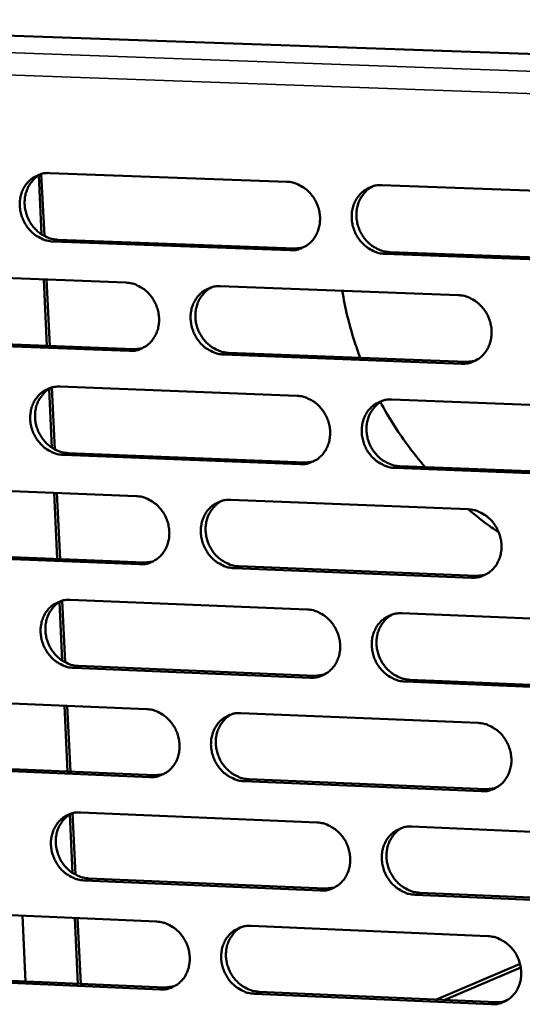
# Model space of a CAD drawing. Units: millimetres. Extents: x 65 to 5910, y 100 to 4100.
# Drawn here: x 4548 to 4589, y 2855 to 2935 of the extents above; entities that cross this region are included whole.
import ezdxf

# ---------------------------------------------------------------- set-up
doc = ezdxf.new("R2010")
doc.units = ezdxf.units.MM
doc.header["$LTSCALE"] = 20
doc.layers.add('Visible (ISO)', color=7, linetype='Continuous', lineweight=50)
doc.layers.add('Visible Narrow (ISO)', color=7, linetype='Continuous', lineweight=35)

msp = doc.modelspace()

# ---------------------------------------------------------------- linework, layer by layer
at = {"layer": 'Visible (ISO)'}
for p, q in [((4510.901, 2935.385), (4756.171, 2926.69)), ((4549.999, 2917.956), (4549.767, 2922.733)), ((4549.983, 2922.852), (4550.227, 2917.82)), ((4550.661, 2922.932), (4569.898, 2922.225)), ((4577.618, 2921.941), (4596.977, 2921.23)), ((4570.162, 2916.656), (4550.931, 2917.375)), ((4551.322, 2917.519), (4570.548, 2916.8)), ((4570.548, 2916.8), (4571.239, 2916.878)), ((4597.231, 2915.644), (4577.878, 2916.368)), ((4578.262, 2916.512), (4597.609, 2915.789)), ((4537.675, 2914.758), (4556.842, 2914.034)), ((4550.439, 2908.898), (4550.177, 2914.286)), ((4550.4, 2914.278), (4550.661, 2908.89)), ((4564.532, 2913.744), (4583.82, 2913.016)), ((4557.109, 2908.481), (4537.949, 2909.217)), ((4538.343, 2909.362), (4557.498, 2908.627)), ((4557.498, 2908.627), (4558.191, 2908.705)), ((4565.184, 2908.332), (4584.46, 2907.592)), ((4584.078, 2907.445), (4564.797, 2908.186)), ((4584.46, 2907.592), (4585.182, 2907.677)), ((4550.841, 2900.626), (4550.61, 2905.392)), ((4550.826, 2905.508), (4551.07, 2900.49)), ((4551.503, 2905.582), (4570.72, 2904.837)), ((4578.431, 2904.538), (4597.769, 2903.788)), ((4570.983, 2899.282), (4551.773, 2900.039)), ((4552.163, 2900.187), (4571.368, 2899.431)), ((4571.368, 2899.431), (4572.09, 2899.516)), ((4598.023, 2898.216), (4578.691, 2898.978)), ((4579.074, 2899.127), (4598.401, 2898.366)), ((4538.531, 2897.456), (4557.677, 2896.694)), ((4551.281, 2891.59), (4551.02, 2896.959)), ((4551.242, 2896.95), (4551.503, 2891.581)), ((4565.359, 2896.388), (4584.626, 2895.622)), ((4557.944, 2891.153), (4538.804, 2891.927)), ((4539.198, 2892.078), (4558.332, 2891.305)), ((4558.332, 2891.305), (4559.054, 2891.39)), ((4584.884, 2890.064), (4565.624, 2890.843)), ((4566.01, 2890.994), (4585.265, 2890.216)), ((4585.265, 2890.216), (4586.018, 2890.309)), ((4551.682, 2883.337), (4551.451, 2888.092)), ((4551.667, 2888.201), (4551.91, 2883.201)), ((4552.344, 2888.273), (4571.54, 2887.49)), ((4579.243, 2887.176), (4598.56, 2886.388)), ((4571.802, 2881.947), (4552.612, 2882.743)), ((4553.002, 2882.897), (4572.187, 2882.102)), ((4572.187, 2882.102), (4572.938, 2882.194)), ((4598.813, 2880.828), (4579.502, 2881.628)), ((4579.885, 2881.783), (4599.19, 2880.983)), ((4539.384, 2880.193), (4558.51, 2879.394)), ((4552.12, 2874.321), (4551.86, 2879.672)), ((4552.082, 2879.662), (4552.342, 2874.312)), ((4566.184, 2879.073), (4585.431, 2878.268)), ((4540.05, 2874.834), (4559.164, 2874.023)), ((4558.776, 2873.866), (4539.657, 2874.678)), ((4559.164, 2874.023), (4559.915, 2874.115)), ((4585.688, 2872.723), (4566.448, 2873.54)), ((4566.834, 2873.697), (4586.068, 2872.881)), ((4586.068, 2872.881), (4586.851, 2872.981)), ((4552.52, 2866.088), (4552.29, 2870.832)), ((4552.506, 2870.933), (4552.748, 2865.952)), ((4553.182, 2871.004), (4572.358, 2870.183)), ((4580.052, 2869.854), (4599.349, 2869.028)), ((4572.619, 2864.654), (4553.45, 2865.487)), ((4553.839, 2865.646), (4573.003, 2864.813)), ((4573.003, 2864.813), (4573.784, 2864.913)), ((4580.693, 2864.479), (4599.978, 2863.642)), ((4599.601, 2863.481), (4580.311, 2864.319)), ((4540.236, 2862.971), (4559.341, 2862.134)), ((4548.711, 2857.282), (4548.451, 2862.611)), ((4552.958, 2857.093), (4552.699, 2862.425)), ((4552.92, 2862.415), (4553.179, 2857.084)), ((4567.008, 2861.798), (4586.233, 2860.955)), ((4588.838, 2858.695), (4582.044, 2855.8)), ((4582.74, 2855.77), (4588.899, 2858.396)), ((4559.607, 2856.619), (4540.508, 2857.468)), ((4540.9, 2857.629), (4559.994, 2856.781)), ((4559.994, 2856.781), (4560.774, 2856.88)), ((4567.656, 2856.44), (4586.87, 2855.586)), ((4586.49, 2855.423), (4567.271, 2856.278))]:
    msp.add_line(p, q, dxfattribs=at)
at = {"layer": 'Visible (ISO)', "flags": 128}
for points in [[(4550.931, 2917.375, -0.038934), (4550.436, 2917.439, -0.061091), (4550.134, 2917.541, -0.018288), (4549.627, 2917.808, -0.038526), (4549.402, 2917.962, -0.035455), (4549.079, 2918.261, -0.036007), (4548.806, 2918.597, -0.034593), (4548.578, 2918.978, -0.034703), (4548.405, 2919.385, -0.035249), (4548.292, 2919.808, -0.034877), (4548.238, 2920.248, -0.037274), (4548.248, 2920.674, -0.036556), (4548.321, 2921.101, -0.040216), (4548.452, 2921.491, -0.039438), (4548.647, 2921.862, -0.043114), (4548.888, 2922.181, -0.042584), (4549.183, 2922.456, -0.044587), (4549.402, 2922.599, -0.022143), (4549.877, 2922.825, -0.066079), (4550.185, 2922.909, -0.04425), (4550.661, 2922.932)], [(4550, 2922.861, 0.040744), (4549.602, 2922.628, 0.06302), (4549.38, 2922.427, 0.019492), (4549.055, 2922.017, 0.040595), (4548.923, 2921.802, 0.037021), (4548.767, 2921.427, 0.037798), (4548.67, 2921.041, 0.0346), (4548.628, 2920.624, 0.035237), (4548.644, 2920.213, 0.033335), (4548.718, 2919.794, 0.033611), (4548.847, 2919.392, 0.033403), (4549.029, 2919.01, 0.033231), (4549.261, 2918.653, 0.034754), (4549.532, 2918.34, 0.034189), (4549.848, 2918.062, 0.037141), (4550.063, 2917.923, 0.017108), (4550.557, 2917.672, 0.059268), (4550.846, 2917.578, 0.037492), (4551.322, 2917.519)], [(4569.898, 2922.225, -0.038938), (4570.396, 2922.162, -0.061065), (4570.699, 2922.059, -0.018294), (4571.209, 2921.791, -0.03854), (4571.435, 2921.637, -0.035547), (4571.759, 2921.338, -0.03608), (4572.033, 2921, -0.034711), (4572.262, 2920.618, -0.034815), (4572.435, 2920.21, -0.035369), (4572.548, 2919.785, -0.035006), (4572.601, 2919.345, -0.037368), (4572.591, 2918.918, -0.036673), (4572.516, 2918.489, -0.040251), (4572.383, 2918.098, -0.039505), (4572.187, 2917.726, -0.043062), (4571.944, 2917.407, -0.042564), (4571.647, 2917.131, -0.044459), (4571.427, 2916.989, -0.022056), (4570.949, 2916.763, -0.065918), (4570.64, 2916.678, -0.044124), (4570.162, 2916.656)], [(4577.878, 2916.368, -0.038909), (4577.38, 2916.431, -0.061017), (4577.076, 2916.534, -0.018264), (4576.566, 2916.802, -0.038512), (4576.34, 2916.956, -0.035544), (4576.016, 2917.256, -0.036075), (4575.742, 2917.594, -0.034725), (4575.513, 2917.975, -0.034824), (4575.34, 2918.384, -0.035386), (4575.227, 2918.808, -0.035019), (4575.174, 2919.249, -0.037379), (4575.184, 2919.677, -0.036679), (4575.259, 2920.106, -0.040245), (4575.392, 2920.497, -0.039491), (4575.588, 2920.869, -0.043036), (4575.832, 2921.188, -0.042526), (4576.129, 2921.464, -0.044423), (4576.35, 2921.607, -0.02202), (4576.828, 2921.834, -0.065878), (4577.139, 2921.919, -0.04409), (4577.618, 2921.941)], [(4576.928, 2921.863, 0.040555), (4576.529, 2921.628, 0.062755), (4576.307, 2921.426, 0.01934), (4575.982, 2921.012, 0.040415), (4575.85, 2920.797, 0.036966), (4575.694, 2920.421, 0.037719), (4575.598, 2920.034, 0.034621), (4575.556, 2919.617, 0.035239), (4575.573, 2919.205, 0.033386), (4575.648, 2918.786, 0.033656), (4575.778, 2918.384, 0.033442), (4575.96, 2918.002, 0.033279), (4576.194, 2917.645, 0.034743), (4576.466, 2917.332, 0.034198), (4576.783, 2917.055, 0.037046), (4576.998, 2916.916, 0.017019), (4577.494, 2916.665, 0.059092), (4577.784, 2916.571, 0.037383), (4578.262, 2916.512)], [(4556.842, 2914.034, -0.038903), (4557.337, 2913.971, -0.061045), (4557.64, 2913.869, -0.018271), (4558.147, 2913.601, -0.038498), (4558.373, 2913.447, -0.035468), (4558.696, 2913.148, -0.036008), (4558.969, 2912.811, -0.034634), (4559.197, 2912.43, -0.034736), (4559.37, 2912.023, -0.035314), (4559.483, 2911.599, -0.034941), (4559.537, 2911.16, -0.037352), (4559.527, 2910.734, -0.036643), (4559.453, 2910.306, -0.040288), (4559.321, 2909.917, -0.039529), (4559.126, 2909.546, -0.043148), (4558.884, 2909.228, -0.042645), (4558.589, 2908.953, -0.044559), (4558.369, 2908.811, -0.022124), (4557.894, 2908.586, -0.066015), (4557.585, 2908.503, -0.044214), (4557.109, 2908.481)], [(4564.797, 2908.186, -0.038874), (4564.301, 2908.249, -0.060997), (4563.998, 2908.352, -0.018241), (4563.49, 2908.62, -0.03847), (4563.264, 2908.774, -0.035465), (4562.941, 2909.073, -0.036002), (4562.668, 2909.41, -0.034647), (4562.44, 2909.791, -0.034744), (4562.267, 2910.199, -0.035331), (4562.153, 2910.622, -0.034954), (4562.1, 2911.062, -0.037363), (4562.11, 2911.488, -0.036649), (4562.184, 2911.916, -0.040282), (4562.316, 2912.306, -0.039516), (4562.512, 2912.677, -0.043121), (4562.754, 2912.995, -0.042607), (4563.05, 2913.27, -0.044523), (4563.269, 2913.412, -0.022088), (4563.746, 2913.638, -0.065975), (4564.055, 2913.722, -0.044181), (4564.532, 2913.744)], [(4563.842, 2913.666, 0.040549), (4563.446, 2913.43, 0.062768), (4563.226, 2913.228, 0.019334), (4562.904, 2912.816, 0.040405), (4562.774, 2912.601, 0.0369), (4562.62, 2912.226, 0.037665), (4562.526, 2911.841, 0.034523), (4562.486, 2911.425, 0.035151), (4562.503, 2911.015, 0.033271), (4562.579, 2910.597, 0.033547), (4562.709, 2910.197, 0.033325), (4562.892, 2909.817, 0.033161), (4563.124, 2909.462, 0.034636), (4563.396, 2909.15, 0.034084), (4563.712, 2908.874, 0.036965), (4563.926, 2908.735, 0.016962), (4564.42, 2908.485, 0.059016), (4564.709, 2908.391, 0.037307), (4565.184, 2908.332)], [(4583.82, 2913.016, -0.038878), (4584.319, 2912.952, -0.060971), (4584.623, 2912.849, -0.018247), (4585.134, 2912.58, -0.038484), (4585.36, 2912.426, -0.035557), (4585.684, 2912.126, -0.036075), (4585.959, 2911.788, -0.034766), (4586.188, 2911.406, -0.034857), (4586.361, 2910.997, -0.035452), (4586.474, 2910.573, -0.035083), (4586.527, 2910.132, -0.037457), (4586.516, 2909.704, -0.036766), (4586.441, 2909.276, -0.040316), (4586.307, 2908.885, -0.039582), (4586.11, 2908.513, -0.043069), (4585.866, 2908.194, -0.042586), (4585.568, 2907.919, -0.044395), (4585.347, 2907.776, -0.022), (4584.868, 2907.551, -0.065813), (4584.558, 2907.467, -0.044054), (4584.078, 2907.445)], [(4551.773, 2900.039, -0.03884), (4551.278, 2900.103, -0.060976), (4550.976, 2900.206, -0.018218), (4550.47, 2900.474, -0.038428), (4550.245, 2900.627, -0.035386), (4549.922, 2900.926, -0.03593), (4549.65, 2901.262, -0.03457), (4549.422, 2901.642, -0.034665), (4549.249, 2902.049, -0.035275), (4549.136, 2902.471, -0.034888), (4549.083, 2902.91, -0.037347), (4549.092, 2903.335, -0.036619), (4549.166, 2903.761, -0.040318), (4549.297, 2904.15, -0.03954), (4549.491, 2904.52, -0.043207), (4549.732, 2904.837, -0.042687), (4550.027, 2905.111, -0.044623), (4550.246, 2905.253, -0.022156), (4550.72, 2905.477, -0.066072), (4551.028, 2905.561, -0.044271), (4551.503, 2905.582)], [(4550.813, 2905.505, 0.040543), (4550.42, 2905.268, 0.062781), (4550.202, 2905.067, 0.019328), (4549.883, 2904.655, 0.040395), (4549.754, 2904.441, 0.036834), (4549.603, 2904.067, 0.037612), (4549.51, 2903.683, 0.034425), (4549.471, 2903.268, 0.035064), (4549.49, 2902.86, 0.033158), (4549.567, 2902.444, 0.033439), (4549.697, 2902.046, 0.033209), (4549.879, 2901.667, 0.033044), (4550.112, 2901.314, 0.03453), (4550.382, 2901.003, 0.033971), (4550.698, 2900.728, 0.036884), (4550.91, 2900.59, 0.016906), (4551.402, 2900.341, 0.058942), (4551.689, 2900.247, 0.037232), (4552.163, 2900.187)], [(4570.72, 2904.837, -0.038843), (4571.217, 2904.773, -0.060951), (4571.52, 2904.67, -0.018224), (4572.029, 2904.402, -0.038442), (4572.255, 2904.248, -0.035478), (4572.579, 2903.948, -0.036003), (4572.852, 2903.611, -0.034689), (4573.081, 2903.23, -0.034777), (4573.254, 2902.822, -0.035396), (4573.367, 2902.398, -0.035017), (4573.42, 2901.958, -0.037441), (4573.409, 2901.532, -0.036736), (4573.334, 2901.105, -0.040353), (4573.202, 2900.715, -0.039607), (4573.006, 2900.345, -0.043155), (4572.763, 2900.027, -0.042667), (4572.467, 2899.753, -0.044495), (4572.247, 2899.611, -0.022068), (4571.77, 2899.386, -0.06591), (4571.46, 2899.303, -0.044145), (4570.983, 2899.282)], [(4578.691, 2898.978, -0.038815), (4578.193, 2899.042, -0.060903), (4577.89, 2899.145, -0.018194), (4577.38, 2899.414, -0.038414), (4577.155, 2899.568, -0.035476), (4576.831, 2899.868, -0.035997), (4576.557, 2900.205, -0.034702), (4576.329, 2900.586, -0.034786), (4576.156, 2900.994, -0.035413), (4576.043, 2901.418, -0.03503), (4575.99, 2901.858, -0.037452), (4576, 2902.284, -0.036742), (4576.075, 2902.712, -0.040347), (4576.208, 2903.102, -0.039593), (4576.404, 2903.473, -0.043129), (4576.647, 2903.791, -0.042629), (4576.944, 2904.066, -0.044458), (4577.164, 2904.208, -0.022033), (4577.643, 2904.433, -0.06587), (4577.953, 2904.517, -0.044112), (4578.431, 2904.538)], [(4577.711, 2904.453, 0.040352), (4577.318, 2904.214, 0.062514), (4577.1, 2904.011, 0.019175), (4576.781, 2903.596, 0.040213), (4576.653, 2903.382, 0.036776), (4576.501, 2903.007, 0.03753), (4576.409, 2902.622, 0.034443), (4576.371, 2902.207, 0.035062), (4576.391, 2901.798, 0.033205), (4576.468, 2901.382, 0.033479), (4576.599, 2900.984, 0.033243), (4576.783, 2900.605, 0.033087), (4577.016, 2900.252, 0.034515), (4577.287, 2899.941, 0.033977), (4577.604, 2899.667, 0.036785), (4577.816, 2899.529, 0.016814), (4578.311, 2899.28, 0.058762), (4578.599, 2899.186, 0.03712), (4579.074, 2899.127)], [(4557.677, 2896.694, -0.038809), (4558.172, 2896.629, -0.06093), (4558.474, 2896.527, -0.018201), (4558.981, 2896.258, -0.0384), (4559.206, 2896.105, -0.0354), (4559.529, 2895.806, -0.03593), (4559.802, 2895.469, -0.034611), (4560.03, 2895.089, -0.034698), (4560.203, 2894.682, -0.03534), (4560.316, 2894.259, -0.034952), (4560.369, 2893.82, -0.037425), (4560.359, 2893.396, -0.036706), (4560.285, 2892.969, -0.04039), (4560.154, 2892.581, -0.039631), (4559.958, 2892.211, -0.043241), (4559.717, 2891.895, -0.042748), (4559.422, 2891.621, -0.044595), (4559.203, 2891.48, -0.022136), (4558.728, 2891.257, -0.066007), (4558.419, 2891.174, -0.044235), (4557.944, 2891.153)], [(4565.624, 2890.843, -0.03878), (4565.128, 2890.907, -0.060882), (4564.825, 2891.01, -0.018171), (4564.317, 2891.279, -0.038372), (4564.092, 2891.433, -0.035397), (4563.77, 2891.732, -0.035925), (4563.497, 2892.069, -0.034624), (4563.269, 2892.449, -0.034707), (4563.096, 2892.856, -0.035358), (4562.983, 2893.279, -0.034965), (4562.929, 2893.718, -0.037436), (4562.94, 2894.142, -0.036712), (4563.014, 2894.569, -0.040384), (4563.145, 2894.958, -0.039618), (4563.341, 2895.328, -0.043215), (4563.583, 2895.644, -0.042709), (4563.878, 2895.918, -0.044558), (4564.098, 2896.06, -0.0221), (4564.574, 2896.284, -0.065967), (4564.883, 2896.367, -0.044202), (4565.359, 2896.388)], [(4564.639, 2896.303, 0.040348), (4564.249, 2896.064, 0.062529), (4564.033, 2895.861, 0.019171), (4563.717, 2895.447, 0.040205), (4563.59, 2895.233, 0.036712), (4563.441, 2894.86, 0.037479), (4563.35, 2894.476, 0.034347), (4563.314, 2894.062, 0.034976), (4563.335, 2893.655, 0.033093), (4563.413, 2893.241, 0.033372), (4563.544, 2892.845, 0.033129), (4563.727, 2892.467, 0.032972), (4563.96, 2892.116, 0.034411), (4564.231, 2891.806, 0.033865), (4564.546, 2891.533, 0.036707), (4564.758, 2891.396, 0.01676), (4565.25, 2891.148, 0.058689), (4565.537, 2891.054, 0.037047), (4566.01, 2890.994)], [(4584.626, 2895.622, -0.038784), (4585.125, 2895.557, -0.060857), (4585.428, 2895.454, -0.018178), (4585.939, 2895.184, -0.038386), (4586.165, 2895.03, -0.035489), (4586.489, 2894.731, -0.035998), (4586.763, 2894.393, -0.034743), (4586.991, 2894.011, -0.034819), (4587.164, 2893.603, -0.035478), (4587.277, 2893.179, -0.035094), (4587.33, 2892.739, -0.03753), (4587.319, 2892.313, -0.03683), (4587.244, 2891.885, -0.040418), (4587.111, 2891.495, -0.039684), (4586.914, 2891.125, -0.043162), (4586.67, 2890.808, -0.042689), (4586.373, 2890.533, -0.044429), (4586.152, 2890.392, -0.022012), (4585.673, 2890.168, -0.065805), (4585.362, 2890.084, -0.044075), (4584.884, 2890.064)], [(4552.612, 2882.743, -0.038746), (4552.118, 2882.808, -0.060862), (4551.817, 2882.911, -0.018148), (4551.311, 2883.179, -0.03833), (4551.086, 2883.333, -0.035319), (4550.764, 2883.631, -0.035853), (4550.492, 2883.968, -0.034547), (4550.265, 2884.347, -0.034628), (4550.092, 2884.753, -0.035302), (4549.979, 2885.174, -0.034899), (4549.926, 2885.612, -0.037419), (4549.935, 2886.036, -0.036681), (4550.009, 2886.462, -0.04042), (4550.139, 2886.849, -0.039642), (4550.334, 2887.218, -0.0433), (4550.574, 2887.533, -0.04279), (4550.869, 2887.806, -0.044658), (4551.087, 2887.947, -0.022168), (4551.561, 2888.17, -0.066064), (4551.869, 2888.253, -0.044292), (4552.344, 2888.273)], [(4551.624, 2888.189, 0.040345), (4551.236, 2887.949, 0.062545), (4551.022, 2887.747, 0.019167), (4550.709, 2887.334, 0.040197), (4550.584, 2887.12, 0.036648), (4550.437, 2886.747, 0.037427), (4550.348, 2886.365, 0.034251), (4550.313, 2885.953, 0.034891), (4550.335, 2885.548, 0.032982), (4550.413, 2885.135, 0.033267), (4550.545, 2884.74, 0.033016), (4550.728, 2884.364, 0.032858), (4550.961, 2884.014, 0.034308), (4551.23, 2883.706, 0.033755), (4551.545, 2883.434, 0.03663), (4551.755, 2883.297, 0.016707), (4552.246, 2883.05, 0.058618), (4552.531, 2882.956, 0.036975), (4553.002, 2882.897)], [(4571.54, 2887.49, -0.03875), (4572.037, 2887.425, -0.060837), (4572.339, 2887.322, -0.018154), (4572.848, 2887.053, -0.038344), (4573.073, 2886.899, -0.03541), (4573.396, 2886.6, -0.035926), (4573.67, 2886.262, -0.034666), (4573.898, 2885.882, -0.034739), (4574.071, 2885.475, -0.035423), (4574.184, 2885.052, -0.035028), (4574.237, 2884.613, -0.037514), (4574.226, 2884.188, -0.036799), (4574.151, 2883.761, -0.040455), (4574.019, 2883.373, -0.039709), (4573.823, 2883.004, -0.043248), (4573.581, 2882.687, -0.04277), (4573.285, 2882.414, -0.044529), (4573.065, 2882.273, -0.02208), (4572.588, 2882.05, -0.065902), (4572.279, 2881.967, -0.044165), (4571.802, 2881.947)], [(4579.502, 2881.628, -0.038721), (4579.005, 2881.693, -0.060789), (4578.702, 2881.797, -0.018125), (4578.193, 2882.066, -0.038317), (4577.967, 2882.22, -0.035408), (4577.644, 2882.52, -0.03592), (4577.371, 2882.857, -0.034679), (4577.142, 2883.238, -0.034748), (4576.97, 2883.645, -0.03544), (4576.857, 2884.068, -0.035041), (4576.804, 2884.507, -0.037525), (4576.814, 2884.932, -0.036805), (4576.889, 2885.359, -0.040449), (4577.021, 2885.748, -0.039696), (4577.218, 2886.117, -0.043222), (4577.46, 2886.434, -0.042731), (4577.757, 2886.708, -0.044493), (4577.977, 2886.849, -0.022045), (4578.455, 2887.072, -0.065862), (4578.765, 2887.156, -0.044132), (4579.243, 2887.176)], [(4578.492, 2887.084, 0.040152), (4578.105, 2886.841, 0.062276), (4577.891, 2886.637, 0.019012), (4577.578, 2886.221, 0.040013), (4577.454, 2886.007, 0.036587), (4577.307, 2885.634, 0.037343), (4577.218, 2885.25, 0.034265), (4577.184, 2884.838, 0.034886), (4577.206, 2884.432, 0.033025), (4577.286, 2884.02, 0.033303), (4577.419, 2883.625, 0.033045), (4577.603, 2883.249, 0.032896), (4577.836, 2882.899, 0.034288), (4578.107, 2882.592, 0.033756), (4578.422, 2882.319, 0.036527), (4578.633, 2882.184, 0.016613), (4579.126, 2881.936, 0.058434), (4579.412, 2881.843, 0.03686), (4579.885, 2881.783)], [(4558.51, 2879.394, -0.038715), (4559.005, 2879.328, -0.060816), (4559.306, 2879.225, -0.018131), (4559.813, 2878.956, -0.038302), (4560.038, 2878.803, -0.035332), (4560.36, 2878.504, -0.035854), (4560.633, 2878.167, -0.034589), (4560.861, 2877.788, -0.03466), (4561.033, 2877.381, -0.035367), (4561.146, 2876.96, -0.034963), (4561.199, 2876.522, -0.037498), (4561.189, 2876.098, -0.036769), (4561.115, 2875.673, -0.040492), (4560.984, 2875.285, -0.039734), (4560.789, 2874.917, -0.043334), (4560.548, 2874.602, -0.04285), (4560.253, 2874.33, -0.044629), (4560.034, 2874.189, -0.022148), (4559.559, 2873.968, -0.065998), (4559.251, 2873.885, -0.044256), (4558.776, 2873.866)], [(4566.448, 2873.54, -0.038687), (4565.952, 2873.606, -0.060768), (4565.651, 2873.709, -0.018102), (4565.143, 2873.978, -0.038275), (4564.919, 2874.132, -0.035329), (4564.596, 2874.431, -0.035848), (4564.323, 2874.768, -0.034602), (4564.096, 2875.147, -0.034669), (4563.923, 2875.554, -0.035384), (4563.81, 2875.976, -0.034976), (4563.757, 2876.414, -0.037508), (4563.767, 2876.837, -0.036775), (4563.841, 2877.263, -0.040486), (4563.973, 2877.651, -0.03972), (4564.168, 2878.019, -0.043308), (4564.409, 2878.335, -0.042812), (4564.705, 2878.607, -0.044593), (4564.924, 2878.748, -0.022113), (4565.4, 2878.97, -0.065959), (4565.709, 2879.053, -0.044223), (4566.184, 2879.073)], [(4565.435, 2878.981, 0.04015), (4565.05, 2878.739, 0.062294), (4564.838, 2878.535, 0.01901), (4564.528, 2878.12, 0.040008), (4564.405, 2877.906, 0.036525), (4564.26, 2877.534, 0.037293), (4564.173, 2877.152, 0.034171), (4564.14, 2876.741, 0.034802), (4564.164, 2876.336, 0.032915), (4564.244, 2875.926, 0.033199), (4564.377, 2875.532, 0.032934), (4564.561, 2875.158, 0.032784), (4564.794, 2874.81, 0.034187), (4565.064, 2874.504, 0.033648), (4565.378, 2874.232, 0.036452), (4565.588, 2874.097, 0.016561), (4566.078, 2873.85, 0.058365), (4566.363, 2873.757, 0.03679), (4566.834, 2873.697)], [(4585.431, 2878.268, -0.03869), (4585.929, 2878.203, -0.060743), (4586.232, 2878.099, -0.018108), (4586.742, 2877.829, -0.038288), (4586.967, 2877.675, -0.035421), (4587.291, 2877.375, -0.035921), (4587.565, 2877.038, -0.03472), (4587.793, 2876.657, -0.034781), (4587.966, 2876.249, -0.035505), (4588.079, 2875.826, -0.035105), (4588.132, 2875.387, -0.037604), (4588.121, 2874.962, -0.036893), (4588.045, 2874.535, -0.040521), (4587.912, 2874.147, -0.039787), (4587.715, 2873.778, -0.043255), (4587.472, 2873.462, -0.042791), (4587.175, 2873.189, -0.044464), (4586.954, 2873.048, -0.022024), (4586.476, 2872.825, -0.065797), (4586.166, 2872.743, -0.044096), (4585.688, 2872.723)], [(4553.45, 2865.487, -0.038652), (4552.956, 2865.553, -0.060747), (4552.656, 2865.656, -0.018079), (4552.15, 2865.925, -0.038233), (4551.926, 2866.079, -0.035251), (4551.604, 2866.377, -0.035776), (4551.332, 2866.713, -0.034525), (4551.105, 2867.092, -0.03459), (4550.933, 2867.498, -0.035329), (4550.82, 2867.918, -0.03491), (4550.766, 2868.355, -0.037492), (4550.776, 2868.777, -0.036744), (4550.85, 2869.202, -0.040523), (4550.98, 2869.588, -0.039744), (4551.174, 2869.956, -0.043394), (4551.415, 2870.27, -0.042893), (4551.709, 2870.542, -0.044693), (4551.927, 2870.682, -0.02218), (4552.401, 2870.903, -0.066055), (4552.709, 2870.985, -0.044313), (4553.182, 2871.004)], [(4552.433, 2870.913, 0.040149), (4552.051, 2870.67, 0.062312), (4551.841, 2870.467, 0.019008), (4551.534, 2870.053, 0.040002), (4551.413, 2869.84, 0.036463), (4551.27, 2869.468, 0.037244), (4551.185, 2869.088, 0.034077), (4551.153, 2868.678, 0.034719), (4551.177, 2868.276, 0.032806), (4551.258, 2867.867, 0.033095), (4551.391, 2867.475, 0.032823), (4551.575, 2867.102, 0.032672), (4551.807, 2866.755, 0.034087), (4552.077, 2866.45, 0.033541), (4552.39, 2866.18, 0.036378), (4552.599, 2866.045, 0.01651), (4553.087, 2865.799, 0.058297), (4553.371, 2865.706, 0.03672), (4553.839, 2865.646)], [(4572.358, 2870.183, -0.038656), (4572.854, 2870.118, -0.060723), (4573.156, 2870.014, -0.018085), (4573.665, 2869.744, -0.038247), (4573.889, 2869.591, -0.035342), (4574.212, 2869.291, -0.035849), (4574.485, 2868.954, -0.034643), (4574.713, 2868.575, -0.034702), (4574.886, 2868.168, -0.035449), (4574.998, 2867.746, -0.035039), (4575.051, 2867.308, -0.037587), (4575.041, 2866.884, -0.036862), (4574.966, 2866.458, -0.040558), (4574.834, 2866.071, -0.039812), (4574.638, 2865.703, -0.043341), (4574.396, 2865.388, -0.042872), (4574.1, 2865.116, -0.044564), (4573.881, 2864.976, -0.022092), (4573.405, 2864.755, -0.065893), (4573.095, 2864.673, -0.044186), (4572.619, 2864.654)], [(4580.311, 2864.319, -0.038627), (4579.814, 2864.386, -0.060675), (4579.512, 2864.489, -0.018055), (4579.003, 2864.759, -0.038219), (4578.778, 2864.913, -0.03534), (4578.455, 2865.213, -0.035843), (4578.182, 2865.55, -0.034656), (4577.954, 2865.93, -0.03471), (4577.781, 2866.337, -0.035467), (4577.669, 2866.758, -0.035053), (4577.616, 2867.197, -0.037598), (4577.626, 2867.621, -0.036868), (4577.701, 2868.046, -0.040552), (4577.833, 2868.434, -0.039798), (4578.029, 2868.802, -0.043315), (4578.272, 2869.118, -0.042834), (4578.568, 2869.39, -0.044528), (4578.788, 2869.53, -0.022057), (4579.265, 2869.752, -0.065854), (4579.575, 2869.835, -0.044153), (4580.052, 2869.854)], [(4579.273, 2869.755, 0.039954), (4578.89, 2869.509, 0.062041), (4578.681, 2869.304, 0.018852), (4578.374, 2868.887, 0.039817), (4578.253, 2868.674, 0.0364), (4578.111, 2868.301, 0.037157), (4578.026, 2867.92, 0.034087), (4577.995, 2867.51, 0.03471), (4578.02, 2867.107, 0.032845), (4578.102, 2866.698, 0.033127), (4578.236, 2866.306, 0.032849), (4578.421, 2865.934, 0.032706), (4578.654, 2865.587, 0.034063), (4578.925, 2865.282, 0.033538), (4579.239, 2865.013, 0.036272), (4579.448, 2864.878, 0.016414), (4579.939, 2864.632, 0.058109), (4580.223, 2864.539, 0.036602), (4580.693, 2864.479)], [(4559.341, 2862.134, -0.038622), (4559.836, 2862.067, -0.060702), (4560.137, 2861.964, -0.018062), (4560.644, 2861.695, -0.038205), (4560.868, 2861.541, -0.035264), (4561.19, 2861.242, -0.035777), (4561.462, 2860.906, -0.034566), (4561.689, 2860.527, -0.034622), (4561.862, 2860.121, -0.035393), (4561.974, 2859.7, -0.034974), (4562.028, 2859.263, -0.037571), (4562.018, 2858.841, -0.036832), (4561.943, 2858.416, -0.040595), (4561.812, 2858.03, -0.039836), (4561.618, 2857.664, -0.043428), (4561.377, 2857.35, -0.042953), (4561.082, 2857.079, -0.044664), (4560.863, 2856.939, -0.02216), (4560.389, 2856.719, -0.065989), (4560.081, 2856.637, -0.044276), (4559.607, 2856.619)], [(4567.271, 2856.278, -0.038593), (4566.775, 2856.344, -0.060654), (4566.474, 2856.448, -0.018032), (4565.967, 2856.718, -0.038178), (4565.743, 2856.872, -0.035262), (4565.421, 2857.17, -0.035771), (4565.148, 2857.507, -0.034579), (4564.921, 2857.886, -0.034631), (4564.748, 2858.292, -0.035411), (4564.636, 2858.713, -0.034987), (4564.583, 2859.15, -0.037581), (4564.593, 2859.573, -0.036838), (4564.667, 2859.997, -0.040588), (4564.798, 2860.383, -0.039823), (4564.993, 2860.751, -0.043401), (4565.235, 2861.065, -0.042915), (4565.53, 2861.336, -0.044628), (4565.749, 2861.476, -0.022124), (4566.224, 2861.697, -0.06595), (4566.533, 2861.779, -0.044243), (4567.008, 2861.798)], [(4566.229, 2861.699, 0.039954), (4565.849, 2861.453, 0.062061), (4565.642, 2861.248, 0.018852), (4565.338, 2860.832, 0.039813), (4565.218, 2860.62, 0.036339), (4565.078, 2860.248, 0.037109), (4564.995, 2859.868, 0.033995), (4564.965, 2859.46, 0.034628), (4564.991, 2859.058, 0.032737), (4565.074, 2858.651, 0.033025), (4565.208, 2858.261, 0.032739), (4565.393, 2857.89, 0.032596), (4565.625, 2857.545, 0.033965), (4565.895, 2857.241, 0.033432), (4566.208, 2856.972, 0.036199), (4566.416, 2856.838, 0.016364), (4566.905, 2856.593, 0.058043), (4567.188, 2856.5, 0.036535), (4567.656, 2856.44)], [(4586.233, 2860.955, -0.038597), (4586.731, 2860.889, -0.060629), (4587.034, 2860.785, -0.018039), (4587.543, 2860.514, -0.038191), (4587.768, 2860.36, -0.035353), (4588.091, 2860.061, -0.035844), (4588.365, 2859.723, -0.034697), (4588.593, 2859.343, -0.034743), (4588.766, 2858.936, -0.035532), (4588.878, 2858.514, -0.035116), (4588.931, 2858.075, -0.037677), (4588.92, 2857.651, -0.036956), (4588.845, 2857.226, -0.040623), (4588.712, 2856.839, -0.03989), (4588.515, 2856.471, -0.043348), (4588.272, 2856.156, -0.042893), (4587.975, 2855.884, -0.044498), (4587.755, 2855.744, -0.022036), (4587.277, 2855.523, -0.065788), (4586.967, 2855.442, -0.044115), (4586.49, 2855.423)], [(4586.87, 2855.586, 0.022444), (4587.076, 2855.586, 0.022444), (4587.282, 2855.604, 0.022198), (4587.484, 2855.64, 0.022198), (4587.681, 2855.694)]]:
    msp.add_lwpolyline(points, format="xyb", dxfattribs=at)
at = {"layer": 'Visible (ISO)'}
for points, knots in [([(4575.867, 2907.922), (4575.69, 2908.391), (4575.526, 2908.864), (4574.957, 2910.655), (4574.632, 2912.006), (4574.405, 2913.371)], [12.682051, 12.682051, 12.682051, 12.682051, 12.9083223, 12.9083223, 13.5341489, 13.5341489, 13.5341489, 13.5341489]), ([(4581.142, 2899.046), (4580.631, 2899.637), (4580.145, 2900.247), (4578.879, 2901.971), (4578.148, 2903.131), (4577.5, 2904.335)], [11.1253228, 11.1253228, 11.1253228, 11.1253228, 11.4756319, 11.4756319, 12.0901487, 12.0901487, 12.0901487, 12.0901487]), ([(4587.111, 2893.747), (4586.912, 2893.881), (4586.714, 2894.018), (4585.867, 2894.619), (4585.234, 2895.108), (4584.62, 2895.622)], [9.9313992, 9.9313992, 9.9313992, 9.9313992, 10.0390113, 10.0390113, 10.3969692, 10.3969692, 10.3969692, 10.3969692])]:
    msp.add_open_spline(points, degree=3, knots=knots, dxfattribs=at)
at = {"layer": 'Visible Narrow (ISO)'}
for p, q in [((4504.051, 2934.241), (4756.454, 2925.252)), ((4755.223, 2923.445), (4504.022, 2932.444)), ((4550.931, 2917.375), (4551.322, 2917.519)), ((4570.162, 2916.656), (4570.548, 2916.8)), ((4577.878, 2916.368), (4578.262, 2916.512)), ((4557.109, 2908.481), (4557.498, 2908.627)), ((4564.797, 2908.186), (4565.184, 2908.332)), ((4584.078, 2907.445), (4584.46, 2907.592)), ((4551.773, 2900.039), (4552.163, 2900.187)), ((4570.983, 2899.282), (4571.368, 2899.431)), ((4578.691, 2898.978), (4579.074, 2899.127)), ((4557.944, 2891.153), (4558.332, 2891.305)), ((4565.624, 2890.843), (4566.01, 2890.994)), ((4584.884, 2890.064), (4585.265, 2890.216)), ((4552.612, 2882.743), (4553.002, 2882.897)), ((4571.802, 2881.947), (4572.187, 2882.102)), ((4579.502, 2881.628), (4579.885, 2881.783)), ((4558.776, 2873.866), (4559.164, 2874.023)), ((4566.448, 2873.54), (4566.834, 2873.697)), ((4585.688, 2872.723), (4586.068, 2872.881)), ((4553.45, 2865.487), (4553.839, 2865.646)), ((4572.619, 2864.654), (4573.003, 2864.813)), ((4580.311, 2864.319), (4580.693, 2864.479)), ((4559.607, 2856.619), (4559.994, 2856.781)), ((4567.271, 2856.278), (4567.656, 2856.44)), ((4586.49, 2855.423), (4586.87, 2855.586))]:
    msp.add_line(p, q, dxfattribs=at)

doc.saveas('drawing.dxf')
